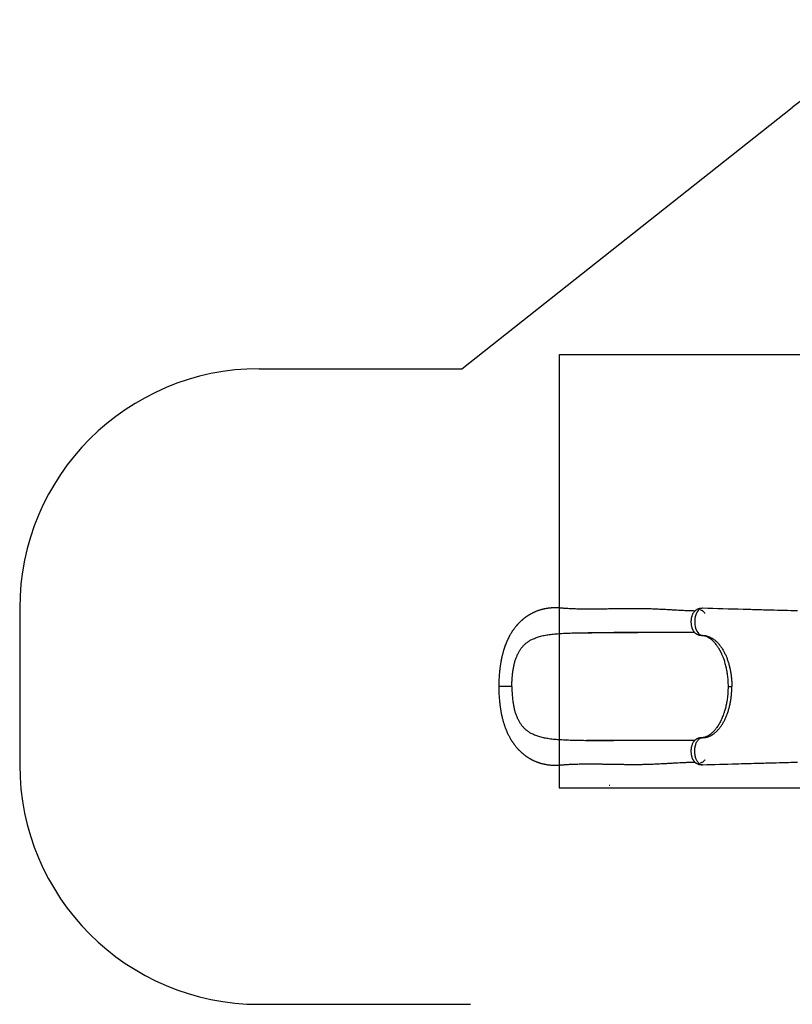
# Model space of a CAD drawing. Units: millimetres. Extents: x 868 to 12393, y 765 to 11847.
# Drawn here: x 868 to 4093, y 7046 to 11156 of the extents above; entities that cross this region are included whole.
import ezdxf

# ---------------------------------------------------------------- set-up
doc = ezdxf.new("R2010")
doc.units = ezdxf.units.MM
doc.header["$LTSCALE"] = 200
for name, color, linetype in [('OTWORY_MONTAŻOWE', 1, 'Continuous'), ('STREFA', 102, 'Continuous'), ('WYLEWKI_BETONOWE', 52, 'Continuous')]:
    doc.layers.add(name, color=color, linetype=linetype)

msp = doc.modelspace()

# ---------------------------------------------------------------- linework, layer by layer
at = {"color": 7, "linetype": 'Continuous', "lineweight": 25}
for p, q in [((3447.6, 8597.2), (3448, 8597.2)), ((3718, 8045.8), (3718.8, 8045.8))]:
    msp.add_line(p, q, dxfattribs=at)
at = {"color": 8, "linetype": 'Continuous', "lineweight": 25}
for p, q in [((3718.3, 8585.7), (3716, 8585.8)), ((3718.3, 8158.6), (3716, 8158.6))]:
    msp.add_line(p, q, dxfattribs=at)
at = {"color": 8, "linetype": 'Continuous', "lineweight": 25, "flags": 128}
msp.add_lwpolyline([(3718.8, 8698.5), (3718.5, 8698.6), (3713.8, 8698), (3709.1, 8696.2), (3704.6, 8693.3), (3700.4, 8689.2), (3696.6, 8684), (3693.3, 8677.9), (3690.5, 8671), (3688.4, 8663.5), (3686.9, 8655.6), (3686.1, 8647.4), (3686, 8639.1), (3686.6, 8631), (3687.9, 8623.1), (3689.7, 8615.8), (3692.1, 8609), (3695.1, 8603), (3698.4, 8597.7), (3702, 8593.4), (3705.9, 8590), (3710, 8587.6), (3714.2, 8586.2), (3718.3, 8585.7), (3718.3, 8585.7)], dxfattribs=at)
at = {"color": 7, "linetype": 'Continuous', "lineweight": 25, "flags": 128}
for points in [[(3728.6, 8677.4), (3727.6, 8678.9), (3725.7, 8681.5), (3723.6, 8683.9), (3721.5, 8685.9), (3719.2, 8687.5), (3716.8, 8688.9), (3714.4, 8689.8), (3712, 8690.4), (3709.5, 8690.6)], [(3728.6, 8066.9), (3727.6, 8065.5), (3725.7, 8062.8), (3723.6, 8060.5), (3721.5, 8058.5), (3719.2, 8056.8), (3716.8, 8055.5), (3714.4, 8054.5), (3712, 8054), (3709.5, 8053.8)]]:
    msp.add_lwpolyline(points, dxfattribs=at)
at = {"color": 7, "linetype": 'Continuous', "lineweight": 25}
for points, knots in [([(3686.3, 8687.4), (3683.1, 8687.5), (3674.7, 8687.6), (3661.3, 8688.1), (3646.3, 8688.7), (3632, 8689.4), (3618.3, 8690.1), (3605.3, 8690.8), (3591.8, 8691.5), (3578.1, 8692.3), (3564.3, 8693.1), (3551.5, 8693.7), (3539.7, 8694.3), (3525.9, 8695), (3509.5, 8695.7), (3490, 8696.4), (3470.1, 8696.9), (3449.6, 8697.2), (3428.5, 8697.2), (3408.6, 8697.1), (3389.8, 8696.9), (3372.2, 8696.6), (3354, 8696.3), (3335.2, 8696), (3317.6, 8695.7), (3301.2, 8695.5), (3286, 8695.3), (3270.9, 8695.1), (3256, 8695.1), (3241.1, 8695), (3226.7, 8695.1), (3212.9, 8695.3), (3200.1, 8695.5), (3188.4, 8695.8), (3177.5, 8696.2), (3167, 8696.6), (3156.4, 8697.2), (3147.8, 8697.8), (3141.2, 8698.3), (3136.8, 8698.7), (3132.4, 8699.1), (3127.9, 8699.4), (3123.3, 8699.8), (3118.6, 8700.1), (3114.1, 8700.4), (3109.8, 8700.6), (3105.8, 8700.6), (3102, 8700.6), (3098.5, 8700.6), (3094.9, 8700.5), (3091.2, 8700.3), (3086.9, 8700.1), (3082.1, 8699.7), (3076.7, 8699.1), (3071.2, 8698.4), (3065.9, 8697.5), (3061.8, 8696.8), (3058.8, 8696.2), (3056.3, 8695.7), (3053.4, 8695), (3050.1, 8694.2), (3047.1, 8693.4), (3044.5, 8692.7), (3041.4, 8691.8), (3037.5, 8690.6), (3033.1, 8689.1), (3029, 8687.6), (3024.9, 8686), (3020.6, 8684.3), (3016.4, 8682.4), (3013, 8680.8), (3010.2, 8679.5), (3007.7, 8678.3), (3005.1, 8676.9), (3002.2, 8675.3), (2999.1, 8673.6), (2996.2, 8671.9), (2993.6, 8670.3), (2990.9, 8668.7), (2988.2, 8666.9), (2985.5, 8665.1), (2983.1, 8663.5), (2981.1, 8662.1), (2979.3, 8660.8), (2977.5, 8659.4), (2975.4, 8657.9), (2973.4, 8656.3), (2971.6, 8654.9), (2970.2, 8653.7), (2968.8, 8652.5), (2967.1, 8651.1), (2965, 8649.4), (2962.7, 8647.3), (2960.3, 8645.1), (2957.7, 8642.7), (2955.3, 8640.4), (2953.2, 8638.3), (2951.5, 8636.5), (2949.8, 8634.7), (2947.8, 8632.6), (2945.7, 8630.3), (2943.6, 8627.9), (2941.8, 8625.8), (2940.2, 8624), (2938.9, 8622.4), (2936.7, 8619.7), (2933.7, 8615.8), (2930.5, 8611.5), (2928, 8608.1), (2926.2, 8605.5), (2924.4, 8602.7), (2922.4, 8599.8), (2920.4, 8596.5), (2918.1, 8592.8), (2915.9, 8589), (2913.7, 8585.2), (2911.9, 8581.9), (2910.3, 8578.8), (2908.8, 8576), (2907.4, 8573.1), (2905.9, 8570.2), (2904.5, 8567.1), (2902.5, 8562.7), (2899.9, 8556.7), (2896.7, 8548.9), (2894.2, 8542), (2892.4, 8536.8), (2891.4, 8533.9), (2890.6, 8531.5), (2890, 8529.7), (2889.5, 8528.2), (2888.9, 8526.1), (2887.9, 8523.1), (2886.6, 8518.6), (2885.1, 8513.2), (2883.6, 8507.6), (2882.3, 8502.3), (2881.2, 8497.6), (2880.3, 8493.5), (2879.5, 8489.9), (2878.9, 8487.1), (2878.5, 8484.7), (2878, 8482.3), (2877.4, 8479.2), (2876.7, 8475.5), (2875.9, 8471), (2875.1, 8465.8), (2874.2, 8459.9), (2873.2, 8453.2), (2872.3, 8445.7), (2871.3, 8437.5), (2870.4, 8428.5), (2869.6, 8418.8), (2869, 8408.2), (2868.4, 8396.9), (2868, 8384.8), (2868, 8376.5), (2868, 8372.2)], [0, 0, 0, 0, 0.01021, 0.026449, 0.04183, 0.056391, 0.070163, 0.083174, 0.095446, 0.109855, 0.123151, 0.135354, 0.146473, 0.156511, 0.174111, 0.191885, 0.20992, 0.228279, 0.247023, 0.266202, 0.281118, 0.296557, 0.31254, 0.329029, 0.345755, 0.359037, 0.372445, 0.38599, 0.399592, 0.412637, 0.426393, 0.439299, 0.451376, 0.462641, 0.473104, 0.483237, 0.49383, 0.504922, 0.509434, 0.513967, 0.518523, 0.523416, 0.527849, 0.532814, 0.537655, 0.541906, 0.546181, 0.549859, 0.553535, 0.557229, 0.56102, 0.565136, 0.570523, 0.576239, 0.582232, 0.588175, 0.593335, 0.595823, 0.59843, 0.601598, 0.605337, 0.608792, 0.611169, 0.613893, 0.619108, 0.624388, 0.62869, 0.633163, 0.638511, 0.643445, 0.647767, 0.650778, 0.653455, 0.65636, 0.660153, 0.664151, 0.667544, 0.6708, 0.673943, 0.677493, 0.681195, 0.684301, 0.686762, 0.688923, 0.691227, 0.694133, 0.697031, 0.699403, 0.701246, 0.702788, 0.705312, 0.708106, 0.711267, 0.715078, 0.718542, 0.722275, 0.725421, 0.727844, 0.730165, 0.733157, 0.73673, 0.740063, 0.742969, 0.745446, 0.747517, 0.749525, 0.756093, 0.762941, 0.766097, 0.769333, 0.772665, 0.776274, 0.780206, 0.784629, 0.789561, 0.793876, 0.797804, 0.801193, 0.804462, 0.80767, 0.810923, 0.81435, 0.818063, 0.82561, 0.834104, 0.843544, 0.847211, 0.850259, 0.852693, 0.854516, 0.855802, 0.857345, 0.860735, 0.8653, 0.871029, 0.876779, 0.881994, 0.886592, 0.890578, 0.893956, 0.896727, 0.898637, 0.900867, 0.903755, 0.907303, 0.911509, 0.916374, 0.921901, 0.928085, 0.934895, 0.942323, 0.950367, 0.959025, 0.968304, 0.978213, 0.988769, 1, 1, 1, 1]), ([(3718.8, 8698.6), (3717.3, 8698.6), (3714.4, 8698.6), (3710.4, 8698.2), (3707.1, 8697.7), (3703.4, 8696.9), (3699.3, 8695.7), (3694.9, 8693.7), (3691.1, 8691.5), (3687.6, 8688.8), (3684.6, 8685.9), (3681.6, 8682.2), (3678.6, 8677.8), (3676, 8672.5), (3674.1, 8667.4), (3672.6, 8662.4), (3671.5, 8657.3), (3670.7, 8651.6), (3670.2, 8645.7), (3670.2, 8639.6), (3670.6, 8633.6), (3671.4, 8627.8), (3672.5, 8622.6), (3673.7, 8618.3), (3674.8, 8615), (3675.9, 8612.3), (3677, 8609.9), (3678.5, 8607), (3680.5, 8603.6), (3682.9, 8600.4), (3685.4, 8597.6), (3687.6, 8595.6), (3689.7, 8593.9), (3691.8, 8592.5), (3694.2, 8591), (3696.8, 8589.8), (3698.9, 8588.9), (3700.6, 8588.3), (3702.3, 8587.8), (3704.6, 8587.1), (3707.7, 8586.5), (3711.6, 8585.9), (3714.5, 8585.8), (3716, 8585.7)], [0, 0, 0, 0, 0.026062, 0.048626, 0.067178, 0.082164, 0.111447, 0.140035, 0.16704, 0.194467, 0.222936, 0.251831, 0.290675, 0.327436, 0.362469, 0.390968, 0.42153, 0.45391, 0.487784, 0.521803, 0.555426, 0.589091, 0.622655, 0.647118, 0.668291, 0.68618, 0.701314, 0.718952, 0.746293, 0.777842, 0.799632, 0.821349, 0.838836, 0.851351, 0.869153, 0.889405, 0.903777, 0.910431, 0.919983, 0.933679, 0.95162, 0.973802, 1, 1, 1, 1]), ([(4115.2, 8687.8), (4078.1, 8688.8), (4030.8, 8690), (3978.7, 8691.4), (3961.1, 8691.9), (3932.9, 8692.7), (3852.9, 8694.9), (3775.5, 8697), (3718.8, 8698.6)], [0, 0, 0, 0, 0.28076, 0.357948, 0.393776, 0.414588, 0.57125, 1, 1, 1, 1]), ([(2922.7, 8372.2), (2922.8, 8377.5), (2922.9, 8388.3), (2923.6, 8403), (2924.6, 8415.8), (2925.7, 8426.5), (2927.3, 8438.3), (2929.5, 8451.7), (2932.1, 8464.1), (2934.6, 8473.8), (2936.7, 8481), (2939, 8488), (2942.2, 8496.8), (2946.7, 8507.3), (2952.9, 8519), (2959.9, 8529.8), (2967.8, 8539.7), (2976.6, 8548.6), (2986.2, 8556.6), (2996.7, 8563.6), (3006.9, 8569.1), (3016.4, 8573.4), (3025, 8576.7), (3034, 8579.7), (3043.3, 8582.3), (3053, 8584.6), (3063.1, 8586.6), (3073.4, 8588.4), (3084.2, 8589.9), (3095.4, 8591.2), (3107.1, 8592.3), (3119.1, 8593.3), (3127.2, 8593.7), (3131.3, 8594)], [0, 0, 0, 0, 0.0383895, 0.0770333, 0.1066243, 0.1313867, 0.1562176, 0.1954221, 0.2349023, 0.2550625, 0.2752973, 0.2955885, 0.3159174, 0.3549343, 0.3942158, 0.4343017, 0.4746548, 0.5150354, 0.5556549, 0.5969625, 0.6384834, 0.6672505, 0.6960767, 0.7250713, 0.754118, 0.7837289, 0.8133876, 0.8431822, 0.8730192, 0.9046538, 0.9363337, 0.9681457, 1, 1, 1, 1]), ([(3131.3, 8594), (3140.5, 8594.4), (3158.7, 8595.3), (3186.7, 8596.1), (3215, 8596.7), (3242.7, 8596.9), (3269.5, 8597.1), (3295.4, 8597.2), (3321.5, 8597.2), (3339, 8597.2), (3347.7, 8597.2)], [0, 0, 0, 0, 0.131739, 0.2636865, 0.3962332, 0.5289722, 0.6464064, 0.7639695, 0.88192, 1, 1, 1, 1]), ([(3233.7, 8596.8), (3234.1, 8596.9), (3234.9, 8596.9), (3236.8, 8596.9), (3239.9, 8597), (3244.3, 8597.1), (3249.8, 8597.2), (3256.1, 8597.3), (3263.1, 8597.3), (3270.7, 8597.4), (3279, 8597.4), (3287.9, 8597.4), (3297.3, 8597.4), (3308.8, 8597.3), (3322.6, 8597.3), (3338.8, 8597.3), (3355.8, 8597.3), (3373.4, 8597.2), (3391.5, 8597.2), (3410, 8597.2), (3428.7, 8597.2), (3441.3, 8597.2), (3447.6, 8597.2)], [0, 0, 0, 0, 0.008341, 0.018215, 0.036336, 0.058785, 0.085762, 0.117368, 0.149395, 0.185151, 0.224594, 0.266289, 0.309627, 0.354621, 0.42525, 0.499709, 0.577858, 0.658439, 0.741181, 0.826029, 0.912963, 1, 1, 1, 1]), ([(3686, 8597.2), (3684.2, 8597.2), (3673.9, 8597.2), (3654.8, 8597.2), (3628.6, 8597.2), (3602.1, 8597.2), (3575.1, 8597.2), (3547.6, 8597.2), (3521.5, 8597.2), (3496.8, 8597.2), (3473.7, 8597.2), (3449.9, 8597.2), (3425.4, 8597.2), (3400.2, 8597.2), (3374.3, 8597.2), (3356.7, 8597.2), (3347.7, 8597.2)], [0, 0, 0, 0, 0.017573, 0.102139, 0.185543, 0.268159, 0.350385, 0.432641, 0.515371, 0.581007, 0.647449, 0.714931, 0.783689, 0.853962, 0.925986, 1, 1, 1, 1]), ([(3716, 8585.7), (3716.8, 8585.7), (3718.1, 8585.7), (3719.9, 8585.6), (3721.2, 8585.5), (3722.2, 8585.3), (3723, 8585.2), (3723.6, 8585.1), (3724.2, 8585), (3724.9, 8584.8), (3725.9, 8584.6), (3727.2, 8584.3), (3728.7, 8583.8), (3730.9, 8583.1), (3734, 8581.9), (3737.9, 8580.1), (3741.8, 8578), (3745.5, 8575.8), (3748.8, 8573.5), (3752.2, 8571), (3755.6, 8568.3), (3758.7, 8565.5), (3762.4, 8562), (3766.8, 8557.5), (3771.9, 8551.5), (3776.4, 8545.8), (3779.9, 8540.9), (3782.5, 8536.9), (3785.1, 8532.9), (3787.3, 8529.1), (3789.3, 8525.6), (3791, 8522.7), (3792.4, 8520), (3793.7, 8517.3), (3795.2, 8514.4), (3796.7, 8511.2), (3798.4, 8507.6), (3800.2, 8503.4), (3802.3, 8498.4), (3804.6, 8492.5), (3807.1, 8485.7), (3809.7, 8477.7), (3812.4, 8468.6), (3814.8, 8459.3), (3817, 8450), (3818.8, 8441), (3820.5, 8431.2), (3822, 8420.7), (3823.3, 8409.6), (3824.3, 8397.7), (3824.9, 8385.1), (3825, 8376.5), (3825.1, 8372.2)], [0, 0, 0, 0, 0.018616, 0.034159, 0.046612, 0.055968, 0.062664, 0.068763, 0.074527, 0.079959, 0.088818, 0.100326, 0.113313, 0.125356, 0.151634, 0.178346, 0.206114, 0.225087, 0.245662, 0.267756, 0.288712, 0.307408, 0.324921, 0.354978, 0.388335, 0.42273, 0.441022, 0.458991, 0.476644, 0.49348, 0.507964, 0.519927, 0.529537, 0.540042, 0.551336, 0.563418, 0.57636, 0.591844, 0.609518, 0.630134, 0.653723, 0.680342, 0.710064, 0.742779, 0.769115, 0.797021, 0.826543, 0.857742, 0.890716, 0.925559, 0.962057, 1, 1, 1, 1]), ([(3718.3, 8585.7), (3721.1, 8585.6), (3726.6, 8585.4), (3734.8, 8583.9), (3742.9, 8581.5), (3750.9, 8578.2), (3758.7, 8574), (3766.8, 8568.5), (3775.1, 8561.7), (3783.5, 8553.3), (3791.4, 8543.8), (3798.9, 8533.3), (3805.9, 8521.8), (3812.3, 8509.4), (3818.2, 8496.2), (3823.4, 8482.3), (3828, 8467.8), (3831.9, 8452.7), (3835.1, 8437.2), (3837.7, 8421.3), (3839.5, 8405), (3840.6, 8388.7), (3840.8, 8377.7), (3840.8, 8372.2)], [0, 0, 0, 0, 0.0430976, 0.0859997, 0.1287176, 0.1712606, 0.2136417, 0.2558711, 0.3063543, 0.3566504, 0.406774, 0.4567409, 0.5065665, 0.5562638, 0.6058483, 0.6553323, 0.7047296, 0.7540533, 0.8033154, 0.8525291, 0.9017061, 0.9508591, 1, 1, 1, 1]), ([(2868, 8372.2), (2868, 8367.5), (2868, 8358.5), (2868.5, 8345.4), (2869.1, 8333.3), (2869.9, 8322.2), (2870.8, 8312), (2871.8, 8302.9), (2872.7, 8294.8), (2873.7, 8287.8), (2874.6, 8281.6), (2875.5, 8276.2), (2876.3, 8271.4), (2877.2, 8266.1), (2878.4, 8259.6), (2880, 8252.1), (2881.7, 8244.5), (2883.5, 8237.4), (2885.2, 8230.9), (2886.8, 8224.9), (2888.5, 8219.5), (2889.9, 8214.8), (2891.4, 8210.4), (2893, 8205.7), (2894.9, 8200.4), (2897.2, 8194.4), (2900, 8187.4), (2903.1, 8180.3), (2906.2, 8173.5), (2909.2, 8167.6), (2912, 8162.1), (2914.8, 8157.2), (2917.1, 8153.1), (2919.2, 8149.7), (2920.9, 8146.9), (2922.7, 8144.1), (2924.7, 8141.2), (2926.7, 8138.1), (2928.7, 8135.3), (2930.4, 8132.9), (2932, 8130.8), (2933.8, 8128.3), (2936.3, 8125.1), (2939.2, 8121.6), (2942.1, 8118.1), (2944.7, 8115.2), (2947.1, 8112.5), (2949.5, 8109.9), (2952, 8107.3), (2954.6, 8104.6), (2957.2, 8102.2), (2959.7, 8099.8), (2962.5, 8097.2), (2965.3, 8094.8), (2967.9, 8092.5), (2970.1, 8090.7), (2972, 8089.2), (2973.7, 8087.8), (2975.4, 8086.5), (2977.2, 8085.1), (2979.2, 8083.6), (2981.1, 8082.2), (2982.8, 8081.1), (2984.5, 8079.9), (2986.6, 8078.5), (2989.5, 8076.6), (2992.8, 8074.5), (2996.2, 8072.4), (2999.4, 8070.6), (3001.8, 8069.2), (3003.9, 8068.1), (3005.7, 8067.1), (3008.1, 8065.9), (3011.2, 8064.4), (3014.5, 8062.8), (3017.7, 8061.3), (3020.6, 8060.1), (3023.6, 8058.8), (3026.9, 8057.5), (3030.7, 8056.1), (3034.7, 8054.7), (3038.8, 8053.4), (3042.8, 8052.1), (3047, 8051), (3051.3, 8049.8), (3055.5, 8048.9), (3060.1, 8047.9), (3065.3, 8046.9), (3071.3, 8045.9), (3077.5, 8045.1), (3084, 8044.5), (3090.8, 8044), (3097.4, 8043.7), (3104, 8043.7), (3110.3, 8043.8), (3116.2, 8044), (3121.6, 8044.4), (3126.9, 8044.8), (3132.6, 8045.3), (3139.3, 8045.9), (3146.9, 8046.5), (3154.9, 8047), (3163.3, 8047.5), (3172.5, 8047.9), (3182.4, 8048.3), (3192.8, 8048.7), (3203.7, 8048.9), (3215, 8049.1), (3226.7, 8049.2), (3238.1, 8049.3), (3250.5, 8049.3), (3264, 8049.2), (3278.8, 8049.1), (3294.4, 8048.9), (3310.6, 8048.7), (3327.7, 8048.4), (3345.1, 8048.2), (3362.5, 8047.9), (3380, 8047.6), (3397.4, 8047.3), (3414.7, 8047.2), (3431.3, 8047.1), (3444.7, 8047.1), (3455.2, 8047.2), (3463.1, 8047.3), (3471.3, 8047.5), (3480.2, 8047.7), (3489.8, 8048), (3500.6, 8048.3), (3512.5, 8048.8), (3525.5, 8049.3), (3539.4, 8050), (3554, 8050.7), (3569.5, 8051.6), (3585.6, 8052.5), (3601.3, 8053.4), (3616.3, 8054.2), (3630.6, 8054.9), (3645.4, 8055.6), (3660.8, 8056.2), (3674.5, 8056.7), (3683, 8056.8), (3686.3, 8056.9)], [0, 0, 0, 0, 0.012197, 0.023577, 0.034172, 0.044001, 0.053074, 0.061394, 0.06853, 0.074992, 0.080759, 0.08581, 0.090156, 0.094342, 0.101242, 0.108545, 0.116256, 0.123054, 0.129485, 0.135551, 0.141206, 0.146021, 0.149959, 0.154879, 0.160731, 0.167417, 0.174813, 0.182963, 0.189927, 0.196922, 0.203119, 0.208796, 0.214108, 0.217677, 0.220957, 0.224144, 0.228092, 0.231784, 0.235593, 0.238666, 0.240972, 0.243849, 0.24814, 0.253508, 0.258246, 0.262186, 0.265666, 0.2694, 0.273277, 0.27723, 0.280969, 0.284398, 0.288209, 0.29269, 0.296161, 0.299227, 0.301751, 0.303739, 0.306004, 0.308381, 0.311221, 0.313796, 0.315896, 0.317523, 0.320512, 0.324076, 0.328267, 0.333257, 0.336785, 0.339885, 0.342166, 0.344149, 0.346688, 0.350743, 0.355011, 0.358698, 0.361839, 0.365201, 0.369125, 0.373059, 0.378213, 0.38283, 0.386937, 0.391656, 0.396784, 0.401156, 0.405559, 0.411796, 0.418099, 0.424581, 0.431773, 0.438768, 0.445738, 0.452523, 0.458992, 0.465109, 0.470715, 0.47578, 0.481343, 0.488693, 0.49656, 0.504666, 0.513011, 0.52139, 0.531841, 0.541718, 0.551046, 0.562712, 0.573457, 0.583837, 0.594631, 0.607393, 0.620694, 0.634547, 0.648968, 0.663969, 0.679519, 0.694862, 0.709643, 0.725554, 0.74081, 0.755441, 0.769479, 0.776605, 0.783584, 0.7908, 0.798784, 0.80753, 0.817025, 0.82823, 0.840313, 0.853275, 0.867121, 0.881868, 0.897537, 0.91416, 0.927919, 0.942316, 0.957382, 0.973148, 0.989652, 1, 1, 1, 1]), ([(2922.7, 8372.2), (2922.8, 8366.8), (2922.9, 8356.1), (2923.6, 8341.3), (2924.6, 8328.6), (2925.7, 8317.9), (2927.3, 8306.1), (2929.5, 8292.6), (2932.1, 8280.2), (2934.6, 8270.5), (2936.7, 8263.4), (2939, 8256.4), (2942.2, 8247.5), (2946.7, 8237), (2952.9, 8225.4), (2959.9, 8214.6), (2967.8, 8204.6), (2976.6, 8195.7), (2986.2, 8187.8), (2996.7, 8180.7), (3006.9, 8175.2), (3016.4, 8171), (3025, 8167.6), (3034, 8164.7), (3043.3, 8162), (3053, 8159.7), (3063.1, 8157.7), (3073.4, 8156), (3084.2, 8154.4), (3095.4, 8153.1), (3107.1, 8152), (3119.1, 8151.1), (3127.2, 8150.6), (3131.3, 8150.4)], [0, 0, 0, 0, 0.038389, 0.077033, 0.106624, 0.131387, 0.156218, 0.195422, 0.234902, 0.255062, 0.275297, 0.295589, 0.315917, 0.354934, 0.394216, 0.434302, 0.474655, 0.515035, 0.555655, 0.596962, 0.638483, 0.66725, 0.696077, 0.725071, 0.754118, 0.783729, 0.813388, 0.843182, 0.873019, 0.904654, 0.936334, 0.968146, 1, 1, 1, 1]), ([(3825.1, 8372.2), (3825, 8367.5), (3824.9, 8358.3), (3824.2, 8345), (3823.1, 8332.5), (3821.7, 8321), (3820, 8310.3), (3818.2, 8300.5), (3816.3, 8291.1), (3814.1, 8282.2), (3811.8, 8273.9), (3809.7, 8266.7), (3807.6, 8260.5), (3805.8, 8255.2), (3803.6, 8249.3), (3800.9, 8242.4), (3798, 8235.9), (3795.7, 8231), (3794.2, 8227.9), (3792.8, 8225.1), (3791.7, 8223), (3790.8, 8221.4), (3790.1, 8220.1), (3789.3, 8218.6), (3788.2, 8216.7), (3786.8, 8214.4), (3785.2, 8211.6), (3783.2, 8208.4), (3780.2, 8203.9), (3776.3, 8198.4), (3771.8, 8192.6), (3767.5, 8187.7), (3763.5, 8183.4), (3759.9, 8179.9), (3756.5, 8176.9), (3753.2, 8174.1), (3749.8, 8171.5), (3746.5, 8169.2), (3743.3, 8167.2), (3740.4, 8165.5), (3737.7, 8164.1), (3735.6, 8163.2), (3734.2, 8162.5), (3733.1, 8162.1), (3731.7, 8161.5), (3730.2, 8161), (3728.7, 8160.5), (3727.6, 8160.2), (3726.8, 8160), (3726.1, 8159.8), (3725.4, 8159.6), (3724.5, 8159.4), (3723.2, 8159.2), (3721.8, 8158.9), (3720.1, 8158.7), (3718.1, 8158.6), (3716.8, 8158.6), (3716, 8158.6)], [0, 0, 0, 0, 0.0407157, 0.0794974, 0.116062, 0.1502216, 0.1821175, 0.2118433, 0.2394573, 0.2690661, 0.2958239, 0.3195533, 0.3402211, 0.3578779, 0.3729173, 0.4015281, 0.4318298, 0.4442129, 0.4568313, 0.467936, 0.4765991, 0.4822634, 0.4865656, 0.4924705, 0.5003891, 0.5103086, 0.5222034, 0.5360614, 0.551849, 0.5839703, 0.6134285, 0.6402887, 0.6646119, 0.6867185, 0.7068052, 0.7257593, 0.7466081, 0.7697468, 0.7875377, 0.8064064, 0.8248163, 0.8396162, 0.8470366, 0.8548109, 0.8646441, 0.8765425, 0.8885678, 0.8965799, 0.9027455, 0.9078485, 0.9141869, 0.9219119, 0.9310503, 0.944184, 0.9600638, 0.9786793, 1, 1, 1, 1]), ([(3718.3, 8158.6), (3721.6, 8158.7), (3728, 8159), (3737.6, 8161.1), (3747.1, 8164.3), (3756.3, 8168.9), (3765.3, 8174.7), (3774.1, 8181.8), (3782.5, 8190), (3790.5, 8199.3), (3798, 8209.7), (3805.1, 8221.1), (3811.6, 8233.5), (3817.6, 8246.6), (3822.9, 8260.6), (3827.6, 8275.2), (3831.6, 8290.5), (3835, 8306.2), (3837.6, 8322.3), (3839.4, 8338.7), (3840.6, 8355.4), (3840.8, 8366.6), (3840.8, 8372.2)], [0, 0, 0, 0, 0.0504267, 0.1007144, 0.150636, 0.2003984, 0.2503196, 0.3006126, 0.3506329, 0.4004129, 0.4502836, 0.5004665, 0.5506091, 0.6004223, 0.6502099, 0.7002862, 0.7505548, 0.800345, 0.8500245, 0.8999165, 0.9501153, 1, 1, 1, 1]), ([(3131.3, 8150.4), (3140.5, 8149.9), (3158.7, 8149), (3186.7, 8148.2), (3215, 8147.7), (3242.7, 8147.4), (3269.5, 8147.2), (3295.4, 8147.2), (3321.5, 8147.2), (3339, 8147.2), (3347.7, 8147.2)], [0, 0, 0, 0, 0.131739, 0.263687, 0.396233, 0.528972, 0.646406, 0.763969, 0.88192, 1, 1, 1, 1]), ([(3448, 8147.2), (3444.6, 8147.2), (3437.5, 8147.2), (3426.4, 8147.1), (3414.6, 8147), (3401.9, 8147), (3388.4, 8146.9), (3373.9, 8146.9), (3358.4, 8146.9), (3341.4, 8146.9), (3323.8, 8147), (3306.2, 8147), (3289.7, 8147.1), (3274.2, 8147.2), (3259.7, 8147.3), (3246.3, 8147.4), (3237.8, 8147.5), (3233.7, 8147.5)], [0, 0, 0, 0, 0.047036, 0.097611, 0.151903, 0.210104, 0.27242, 0.339077, 0.410323, 0.486304, 0.572332, 0.654022, 0.731481, 0.80478, 0.873963, 0.939056, 1, 1, 1, 1]), ([(3686, 8147.2), (3684.2, 8147.2), (3673.9, 8147.2), (3654.8, 8147.2), (3628.6, 8147.2), (3602.1, 8147.2), (3575.1, 8147.2), (3547.6, 8147.2), (3521.5, 8147.2), (3496.8, 8147.2), (3473.7, 8147.2), (3449.9, 8147.2), (3425.4, 8147.2), (3400.2, 8147.2), (3374.3, 8147.2), (3356.7, 8147.2), (3347.7, 8147.2)], [0, 0, 0, 0, 0.017568, 0.102134, 0.185539, 0.268155, 0.350381, 0.432638, 0.515369, 0.581005, 0.647447, 0.714929, 0.783688, 0.853961, 0.925986, 1, 1, 1, 1]), ([(3716, 8158.6), (3714.5, 8158.5), (3711.6, 8158.4), (3707.7, 8157.9), (3704.6, 8157.2), (3702.2, 8156.6), (3700.5, 8156), (3698.5, 8155.3), (3696.3, 8154.4), (3693.9, 8153.1), (3691.6, 8151.7), (3689.1, 8150), (3686.4, 8147.7), (3684, 8145.2), (3681.9, 8142.6), (3679.5, 8139.1), (3677, 8134.7), (3674.7, 8129.2), (3673, 8123.9), (3671.7, 8118.5), (3670.8, 8113), (3670.3, 8107.1), (3670.1, 8101.1), (3670.4, 8095), (3671.1, 8089.8), (3671.9, 8085.3), (3672.7, 8081.6), (3673.8, 8077.7), (3675.1, 8074.1), (3676.6, 8070.7), (3678.1, 8067.7), (3679.6, 8065.1), (3681.3, 8062.5), (3683.2, 8060.1), (3685.3, 8057.8), (3687.5, 8055.7), (3689.4, 8054.1), (3691.2, 8052.9), (3693.2, 8051.6), (3695.6, 8050.3), (3698.4, 8049.1), (3701.1, 8048.1), (3704.1, 8047.3), (3707.9, 8046.4), (3712.6, 8045.8), (3715.9, 8045.8), (3717.5, 8045.8)], [0, 0, 0, 0, 0.026502, 0.048903, 0.066986, 0.08079, 0.090777, 0.099816, 0.117045, 0.132393, 0.146636, 0.168495, 0.192478, 0.215307, 0.238094, 0.261232, 0.299641, 0.335921, 0.372178, 0.401914, 0.433963, 0.4678, 0.502181, 0.536414, 0.570222, 0.592784, 0.615517, 0.637089, 0.664704, 0.68698, 0.706198, 0.729041, 0.746516, 0.766582, 0.789816, 0.809505, 0.827616, 0.840605, 0.852367, 0.871649, 0.890152, 0.905679, 0.921149, 0.943427, 0.972492, 1, 1, 1, 1]), ([(3718.8, 8045.8), (3765.9, 8047.1), (3840.7, 8049.1), (3921.5, 8051.4), (3957.3, 8052.3), (3970.3, 8052.7), (3996.5, 8053.4), (4045.8, 8054.7), (4090.2, 8055.9), (4115.2, 8056.5)], [0, 0, 0, 0, 0.3559968, 0.5653335, 0.6128024, 0.6273583, 0.6636063, 0.8108572, 1, 1, 1, 1])]:
    msp.add_open_spline(points, degree=3, knots=knots, dxfattribs=at)
at = {"color": 8, "linetype": 'Continuous', "lineweight": 25}
for points, knots in [([(2922.7, 8372.2), (2920, 8372.2), (2914.4, 8372.2), (2907.5, 8372.2), (2901.8, 8372.2), (2897.4, 8372.2), (2893.1, 8372.2), (2889.1, 8372.2), (2885.4, 8372.2), (2882, 8372.2), (2878.9, 8372.2), (2876.1, 8372.2), (2873.8, 8372.2), (2871.8, 8372.2), (2870.2, 8372.2), (2869, 8372.2), (2868.3, 8372.2), (2867.9, 8372.2), (2868, 8372.2), (2868, 8372.2)], [0, 0, 0, 0, 0.093269, 0.188383, 0.24426, 0.300525, 0.358013, 0.415924, 0.471824, 0.528113, 0.585628, 0.643566, 0.699609, 0.756044, 0.813085, 0.870954, 0.926843, 0.983119, 1, 1, 1, 1]), ([(3825.1, 8372.2), (3825.1, 8372.2), (3825, 8372.2), (3825.8, 8372.2), (3827.1, 8372.2), (3829, 8372.2), (3831.2, 8372.2), (3834.6, 8372.2), (3837.8, 8372.2), (3840.3, 8372.2), (3840.8, 8372.2)], [0, 0, 0, 0, 0.0147171, 0.136069, 0.2576574, 0.3820317, 0.516208, 0.6513937, 0.926968, 1, 1, 1, 1]), ([(3718.8, 8045.9), (3718.5, 8045.8), (3716.6, 8045.6), (3713.1, 8046.3), (3708.6, 8048.1), (3704.3, 8051.1), (3700.3, 8055), (3696.7, 8060), (3693.5, 8065.7), (3690.8, 8072.2), (3688.6, 8079.3), (3687.1, 8086.8), (3686.1, 8094.7), (3685.9, 8102.7), (3686.2, 8110.7), (3687.2, 8118.5), (3688.9, 8126), (3691.1, 8133.1), (3693.9, 8139.5), (3697.2, 8145.1), (3700.9, 8149.9), (3704.9, 8153.7), (3709.2, 8156.5), (3713.7, 8158.3), (3716.8, 8158.5), (3718.3, 8158.6)], [0, 0, 0, 0, 0.010945, 0.0561, 0.101008, 0.146004, 0.191031, 0.235899, 0.281047, 0.325778, 0.370775, 0.415706, 0.46031, 0.505408, 0.550307, 0.595319, 0.640358, 0.685241, 0.730368, 0.775188, 0.820292, 0.865212, 0.910146, 0.95527, 1, 1, 1, 1])]:
    msp.add_open_spline(points, degree=3, knots=knots, dxfattribs=at)
at = {"layer": 'OTWORY_MONTAŻOWE'}
msp.add_line((3331, 7959.3), (3329, 7959.3), dxfattribs=at)
at = {"layer": 'STREFA', "linetype": 'Continuous', "lineweight": 25}
for p, q in [((2714.3, 9698.6), (4093.3, 10789.4)), ((1868, 9698.6), (2714.3, 9698.6)), ((868, 8698.6), (868, 8045.7)), ((1868, 7045.7), (2749.9, 7045.7))]:
    msp.add_line(p, q, dxfattribs=at)
for centre, radius, start, end in [((5146.9, 9457.4), 1698.3, 77.4367, 128.3425), ((1868, 8698.6), 1000, 90, 180), ((1868, 8045.7), 1000, 180, 270)]:
    msp.add_arc(centre, radius, start, end, dxfattribs=at)
at = {"layer": 'WYLEWKI_BETONOWE'}
for p, q in [((3120.1, 9756.6), (3120.1, 7948.7)), ((8696.9, 9756.6), (3120.1, 9756.6)), ((3120.1, 7948.7), (4296.9, 7948.7))]:
    msp.add_line(p, q, dxfattribs=at)

doc.saveas('drawing.dxf')
